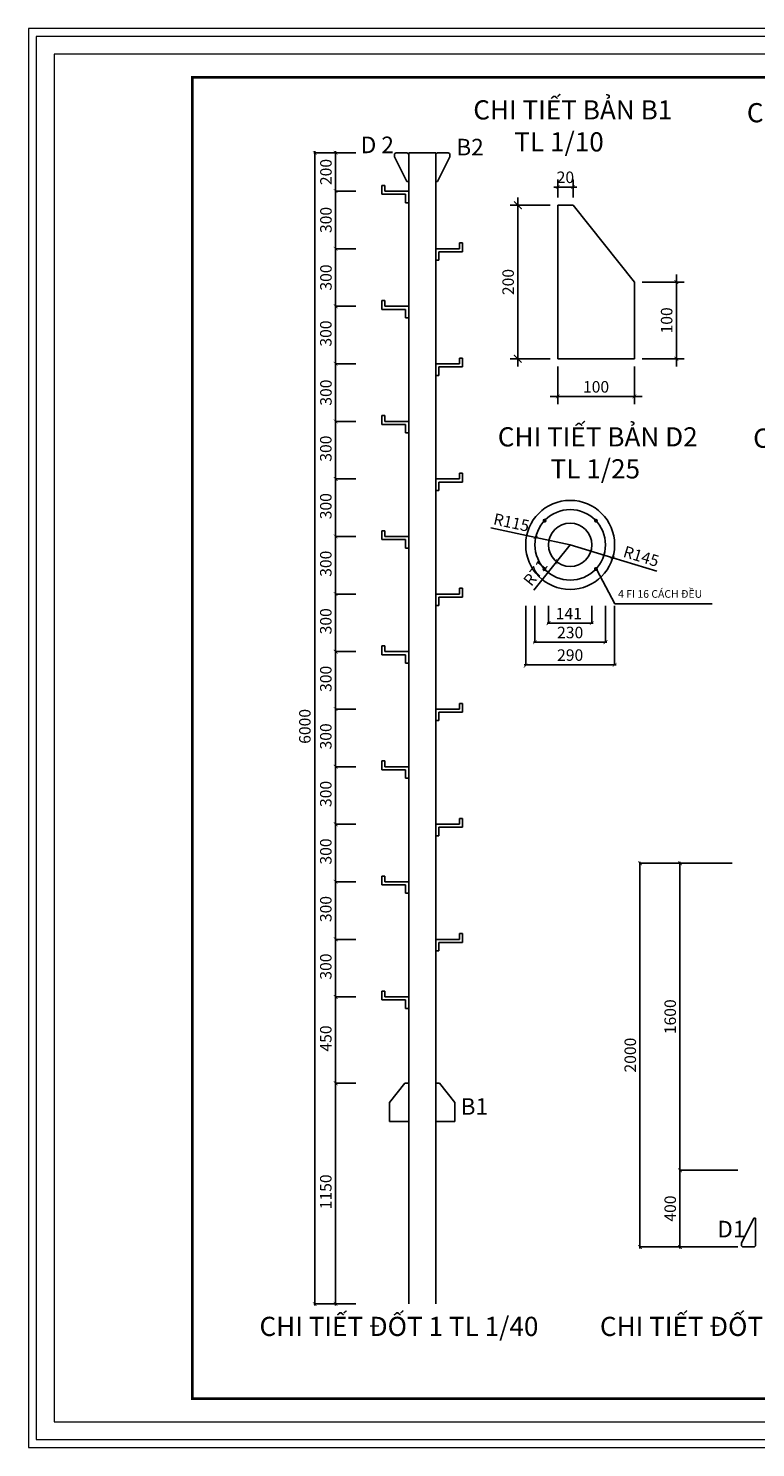
# Model space of a CAD drawing. Units: inches. Extents: x -6938574 to 768905, y -12546640 to 2631904.
# Drawn here: x -3264042 to -3254558, y -6025736 to -6007241 of the extents above; entities that cross this region are included whole.
import ezdxf

# ---------------------------------------------------------------- set-up
doc = ezdxf.new("R2010")
doc.units = ezdxf.units.IN
doc.header["$MEASUREMENT"] = 0
doc.header["$PDMODE"] = 3
doc.layers.get('0').update_dxf_attribs({"linetype": 'CONTINUOUS', "lineweight": 9})
doc.layers.get('DEFPOINTS').update_dxf_attribs({"linetype": 'CONTINUOUS', "lineweight": 9})
doc.layers.add('Khungbo', color=53, linetype='CONTINUOUS')
doc.layers.add('LEADER', color=1, linetype='CONTINUOUS')
doc.styles.add('AIC', font='VHELVCN.TTF')
doc.styles.add('HUNG ST1', font='VHELVCN.TTF', dxfattribs={"height": 50})
doc.dimstyles.new('1-10', dxfattribs={"dimscale": 100, "dimtxt": 1.5, "dimasz": 0.5, "dimexe": 1, "dimexo": 1, "dimgap": 0.5, "dimtad": 1, "dimdec": 0, "dimlfac": 0.1, "dimzin": 9, "dimdsep": 46, "dimtxsty": 'AIC', "dimblk": 'ARCHTICK', "dimcen": 0, "dimdle": 1, "dimclrd": 256, "dimclre": 256, "dimclrt": 3, "dimadec": 0, "dimazin": 0, "dimtfac": 1, "dimtdec": 0, "dimtix": 1, "dimtmove": 2, "dimatfit": 3, "dimldrblk": 'ARCHTICK', "dimfxl": 1, "dimtolj": 1, "dimtzin": 0, "dimlwd": -1, "dimlwe": -1, "dimarcsym": 0})
doc.dimstyles.new('1-40', dxfattribs={"dimscale": 100, "dimtxt": 1.5, "dimasz": 0.5, "dimexe": 0.1, "dimexo": 0.7, "dimgap": 0.5, "dimtad": 1, "dimdec": 0, "dimlfac": 0.4, "dimzin": 9, "dimdsep": 46, "dimtxsty": 'AIC', "dimblk": 'ARCHTICK', "dimcen": 0, "dimdle": 0.2, "dimclrd": 256, "dimclre": 256, "dimclrt": 3, "dimadec": 0, "dimazin": 0, "dimtfac": 1, "dimtdec": 0, "dimtix": 1, "dimtmove": 2, "dimatfit": 3, "dimldrblk": 'ARCHTICK', "dimfxl": 1, "dimtolj": 1, "dimtzin": 0, "dimlwd": -1, "dimlwe": -1, "dimarcsym": 0})
doc.dimstyles.new('TL 25', dxfattribs={"dimscale": 100, "dimtxt": 1.5, "dimasz": 0.5, "dimexe": 0.1, "dimexo": 0.7, "dimgap": 0.5, "dimtad": 1, "dimdec": 0, "dimlfac": 0.25, "dimzin": 9, "dimdsep": 46, "dimtxsty": 'AIC', "dimblk": 'ARCHTICK', "dimcen": 0, "dimdle": 0.2, "dimclrd": 256, "dimclre": 256, "dimclrt": 3, "dimadec": 0, "dimazin": 0, "dimtfac": 1, "dimtdec": 0, "dimtix": 1, "dimtmove": 2, "dimatfit": 3, "dimldrblk": 'ARCHTICK', "dimfxl": 1, "dimtolj": 1, "dimtzin": 0, "dimlwd": -1, "dimlwe": -1, "dimarcsym": 0})

# ---------------------------------------------------------------- blocks, each defined once
blk = doc.blocks.new('_ArchTick')
at = {"color": 0, "linetype": 'ByBlock', "const_width": 0.15}
blk.add_lwpolyline([(-0.5, -0.5), (0.5, 0.5)], dxfattribs=at)
blk = doc.blocks.new('*D380')
at = {"layer": 'DEFPOINTS', "color": 0, "transparency": 16777216}
for p in [(-3254722, -6022121), (-3255545, -6023121), (-3254722, -6023121)]:
    blk.add_point(p, dxfattribs=at)
at = {"layer": 'LEADER', "transparency": 16777216}
for p, q in [((-3255545, -6022101), (-3255545, -6023141)), ((-3254792, -6022121), (-3255555, -6022121)), ((-3254792, -6023121), (-3255555, -6023121))]:
    blk.add_line(p, q, dxfattribs=at)
at = {"layer": 'LEADER', "transparency": 16777216, "xscale": 50, "yscale": 50, "zscale": 50}
for p, rotation in [((-3255545, -6022121), 90), ((-3255545, -6023121), 270)]:
    blk.add_blockref('_ArchTick', p, dxfattribs=dict(at, rotation=rotation))
at = {"layer": 'LEADER', "color": 3, "transparency": 16777216, "insert": (-3255672, -6022621), "char_height": 150, "attachment_point": 5, "rotation": 90, "style": 'AIC'}
blk.add_mtext('\\A1;400', dxfattribs=at)
blk = doc.blocks.new('*D381')
at = {"layer": 'DEFPOINTS', "color": 0, "transparency": 16777216}
for p in [(-3255545, -6018121), (-3254792, -6018121), (-3254792, -6022121)]:
    blk.add_point(p, dxfattribs=at)
at = {"layer": 'LEADER', "transparency": 16777216}
for p, q in [((-3254862, -6018121), (-3255555, -6018121)), ((-3255545, -6022141), (-3255545, -6018101)), ((-3254862, -6022121), (-3255555, -6022121))]:
    blk.add_line(p, q, dxfattribs=at)
at = {"layer": 'LEADER', "transparency": 16777216, "xscale": 50, "yscale": 50, "zscale": 50}
for p, rotation in [((-3255545, -6018121), 90), ((-3255545, -6022121), 270)]:
    blk.add_blockref('_ArchTick', p, dxfattribs=dict(at, rotation=rotation))
at = {"layer": 'LEADER', "color": 3, "transparency": 16777216, "insert": (-3255672, -6020121), "char_height": 150, "attachment_point": 5, "rotation": 90, "style": 'AIC'}
blk.add_mtext('\\A1;1600', dxfattribs=at)
blk = doc.blocks.new('*D382')
at = {"layer": 'DEFPOINTS', "color": 0, "transparency": 16777216}
for p in [(-3256067, -6018121), (-3255038, -6018121), (-3255038, -6023121)]:
    blk.add_point(p, dxfattribs=at)
at = {"layer": 'LEADER', "transparency": 16777216}
for p, q in [((-3255108, -6018121), (-3256077, -6018121)), ((-3256067, -6023141), (-3256067, -6018101)), ((-3255108, -6023121), (-3256077, -6023121))]:
    blk.add_line(p, q, dxfattribs=at)
at = {"layer": 'LEADER', "transparency": 16777216, "xscale": 50, "yscale": 50, "zscale": 50}
for p, rotation in [((-3256067, -6018121), 90), ((-3256067, -6023121), 270)]:
    blk.add_blockref('_ArchTick', p, dxfattribs=dict(at, rotation=rotation))
at = {"layer": 'LEADER', "color": 3, "transparency": 16777216, "insert": (-3256193, -6020621), "char_height": 150, "attachment_point": 5, "rotation": 90, "style": 'AIC'}
blk.add_mtext('\\A1;2000', dxfattribs=at)
blk = doc.blocks.new('*D383')
at = {"layer": 'DEFPOINTS', "color": 0, "transparency": 16777216}
for p in [(-3256939, -6009308), (-3257139, -6009546), (-3256939, -6009546)]:
    blk.add_point(p, dxfattribs=at)
at = {"layer": 'LEADER', "transparency": 16777216}
for p, q in [((-3257139, -6009308), (-3257189, -6009308)), ((-3257139, -6009446), (-3257139, -6009208)), ((-3257139, -6009308), (-3256939, -6009308)), ((-3256939, -6009446), (-3256939, -6009208)), ((-3256939, -6009308), (-3256889, -6009308))]:
    blk.add_line(p, q, dxfattribs=at)
at = {"layer": 'LEADER', "transparency": 16777216, "xscale": 50, "yscale": 50, "zscale": 50}
blk.add_blockref('_ArchTick', (-3257139, -6009308), dxfattribs=at)
at = {"layer": 'LEADER', "transparency": 16777216, "xscale": 50, "yscale": 50, "zscale": 50, "rotation": 180}
blk.add_blockref('_ArchTick', (-3256939, -6009308), dxfattribs=at)
at = {"layer": 'LEADER', "color": 3, "transparency": 16777216, "insert": (-3257039, -6009181), "char_height": 150, "attachment_point": 5, "style": 'AIC'}
blk.add_mtext('\\A1;20', dxfattribs=at)
blk = doc.blocks.new('*D384')
at = {"layer": 'DEFPOINTS', "color": 0, "transparency": 16777216}
for p in [(-3257139, -6011546), (-3256139, -6011546), (-3256139, -6012038)]:
    blk.add_point(p, dxfattribs=at)
at = {"layer": 'LEADER', "transparency": 16777216}
for p, q in [((-3257139, -6011646), (-3257139, -6012138)), ((-3256139, -6011646), (-3256139, -6012138)), ((-3257239, -6012038), (-3256039, -6012038))]:
    blk.add_line(p, q, dxfattribs=at)
at = {"layer": 'LEADER', "transparency": 16777216, "xscale": 50, "yscale": 50, "zscale": 50, "rotation": 180}
blk.add_blockref('_ArchTick', (-3257139, -6012038), dxfattribs=at)
at = {"layer": 'LEADER', "transparency": 16777216, "xscale": 50, "yscale": 50, "zscale": 50}
blk.add_blockref('_ArchTick', (-3256139, -6012038), dxfattribs=at)
at = {"layer": 'LEADER', "color": 3, "transparency": 16777216, "insert": (-3256639, -6011912), "char_height": 150, "attachment_point": 5, "style": 'AIC'}
blk.add_mtext('\\A1;100', dxfattribs=at)
blk = doc.blocks.new('*D385')
at = {"layer": 'DEFPOINTS', "color": 0, "transparency": 16777216}
for p in [(-3256139, -6010546), (-3256139, -6011546), (-3255592, -6011546)]:
    blk.add_point(p, dxfattribs=at)
at = {"layer": 'LEADER', "transparency": 16777216}
for p, q in [((-3255592, -6010446), (-3255592, -6011646)), ((-3256039, -6010546), (-3255492, -6010546)), ((-3256039, -6011546), (-3255492, -6011546))]:
    blk.add_line(p, q, dxfattribs=at)
at = {"layer": 'LEADER', "transparency": 16777216, "xscale": 50, "yscale": 50, "zscale": 50}
for p, rotation in [((-3255592, -6010546), 90), ((-3255592, -6011546), 270)]:
    blk.add_blockref('_ArchTick', p, dxfattribs=dict(at, rotation=rotation))
at = {"layer": 'LEADER', "color": 3, "transparency": 16777216, "insert": (-3255719, -6011046), "char_height": 150, "attachment_point": 5, "rotation": 90, "style": 'AIC'}
blk.add_mtext('\\A1;100', dxfattribs=at)
blk = doc.blocks.new('*D401')
at = {"layer": 'DEFPOINTS', "color": 0, "transparency": 16777216}
for p in [(-3256977, -6013971), (-3257153, -6014191)]:
    blk.add_point(p, dxfattribs=at)
at = {"layer": 'LEADER', "transparency": 16777216}
for p in [(-3256977, -6013971), (-3257449, -6014560)]:
    blk.add_line(p, (-3257153, -6014191), dxfattribs=at)
at = {"layer": 'LEADER', "transparency": 16777216, "xscale": 50, "yscale": 50, "zscale": 50, "rotation": 51.26534567574047}
blk.add_blockref('_ArchTick', (-3257153, -6014191), dxfattribs=at)
at = {"layer": 'LEADER', "color": 3, "transparency": 16777216, "insert": (-3257430, -6014336), "char_height": 150, "attachment_point": 5, "rotation": 51.2653, "style": 'AIC'}
blk.add_mtext('\\A1;R71', dxfattribs=at)
blk = doc.blocks.new('*D402')
at = {"layer": 'DEFPOINTS', "color": 0, "transparency": 16777216}
for p in [(-3257426, -6013875), (-3256977, -6013971)]:
    blk.add_point(p, dxfattribs=at)
at = {"layer": 'LEADER', "transparency": 16777216}
for p in [(-3258012, -6013750), (-3256977, -6013971)]:
    blk.add_line(p, (-3257426, -6013875), dxfattribs=at)
at = {"layer": 'LEADER', "transparency": 16777216, "xscale": 50, "yscale": 50, "zscale": 50, "rotation": 347.9421952908602}
blk.add_blockref('_ArchTick', (-3257426, -6013875), dxfattribs=at)
at = {"layer": 'LEADER', "color": 3, "transparency": 16777216, "insert": (-3257742, -6013679), "char_height": 150, "attachment_point": 5, "rotation": 347.9422, "style": 'AIC'}
blk.add_mtext('\\A1;R115', dxfattribs=at)
blk = doc.blocks.new('*D400')
at = {"layer": 'DEFPOINTS', "color": 0, "transparency": 16777216}
for p in [(-3256977, -6013971), (-3256422, -6014140)]:
    blk.add_point(p, dxfattribs=at)
at = {"layer": 'LEADER', "transparency": 16777216}
for p in [(-3256977, -6013971), (-3255848, -6014314)]:
    blk.add_line(p, (-3256422, -6014140), dxfattribs=at)
at = {"layer": 'LEADER', "transparency": 16777216, "xscale": 50, "yscale": 50, "zscale": 50, "rotation": 163.0948346148427}
blk.add_blockref('_ArchTick', (-3256422, -6014140), dxfattribs=at)
at = {"layer": 'LEADER', "color": 3, "transparency": 16777216, "insert": (-3256050, -6014121), "char_height": 150, "attachment_point": 5, "rotation": 343.0948, "style": 'AIC'}
blk.add_mtext('\\A1;R145', dxfattribs=at)

msp = doc.modelspace()

# ---------------------------------------------------------------- hatches: boundary and pattern name
at = {"layer": 'LEADER'}
h = msp.add_hatch(dxfattribs=at)
h.set_pattern_fill('ANSI31', color=4, scale=4, style=0)
h.set_pattern_definition([(45, (9765719.65835, 17964264.5552), (-0.353553390593, 0.353553390593), [])])
edge = h.paths.add_edge_path()
edge.add_arc((-3257310.8, -6013655.4), 15.7, 0, 360)
h = msp.add_hatch(dxfattribs=at)
h.set_pattern_fill('ANSI31', color=4, scale=4, style=0)
h.set_pattern_definition([(45, (9766389.5131, 17964264.5552), (-0.353553390593, 0.353553390593), [])])
edge = h.paths.add_edge_path()
edge.add_arc((-3256641, -6013655.4), 15.7, 0, 360)
h = msp.add_hatch(dxfattribs=at)
h.set_pattern_fill('ANSI31', color=4, scale=4, style=0)
h.set_pattern_definition([(45, (9765718.34884, 17963634.4937), (-0.353553390593, 0.353553390593), [])])
edge = h.paths.add_edge_path()
edge.add_arc((-3257312.1, -6014285.5), 15.7, 0, 360)
h = msp.add_hatch(dxfattribs=at)
h.set_pattern_fill('ANSI31', color=4, scale=4, style=0)
h.set_pattern_definition([(45, (9766389.5131, 17963634.4937), (-0.353553390593, 0.353553390593), [])])
edge = h.paths.add_edge_path()
edge.add_arc((-3256641, -6014285.5), 15.7, 0, 360)

# ---------------------------------------------------------------- linework, layer by layer
at = {"color": 0, "linetype": 'ByBlock', "const_width": 7.5}
for points in [[(-3260283.2, -6008887.4), (-3260333.2, -6008837.4)], [(-3260010.2, -6012387.4), (-3260060.2, -6012337.4)], [(-3260060.2, -6012337.4), (-3260010.2, -6012387.4)], [(-3260010.2, -6013137.4), (-3260060.2, -6013087.4)], [(-3260060.2, -6013087.4), (-3260010.2, -6013137.4)], [(-3260010.2, -6013887.4), (-3260060.2, -6013837.4)], [(-3260060.2, -6013837.4), (-3260010.2, -6013887.4)], [(-3260010.2, -6014637.4), (-3260060.2, -6014587.4)], [(-3260060.2, -6014587.4), (-3260010.2, -6014637.4)], [(-3260010.2, -6015387.4), (-3260060.2, -6015337.4)], [(-3260060.2, -6015337.4), (-3260010.2, -6015387.4)], [(-3260010.2, -6016137.4), (-3260060.2, -6016087.4)], [(-3260060.2, -6016087.4), (-3260010.2, -6016137.4)], [(-3260010.2, -6016887.4), (-3260060.2, -6016837.4)], [(-3260060.2, -6016837.4), (-3260010.2, -6016887.4)], [(-3260010.2, -6017637.4), (-3260060.2, -6017587.4)], [(-3260060.2, -6017587.4), (-3260010.2, -6017637.4)], [(-3260010.2, -6018387.4), (-3260060.2, -6018337.4)], [(-3260060.2, -6018337.4), (-3260010.2, -6018387.4)], [(-3260010.2, -6019137.4), (-3260060.2, -6019087.4)], [(-3260060.2, -6019087.4), (-3260010.2, -6019137.4)], [(-3260010.2, -6019887.4), (-3260060.2, -6019837.4)], [(-3260060.2, -6019837.4), (-3260010.2, -6019887.4)], [(-3260010.2, -6021012.4), (-3260060.2, -6020962.4)], [(-3260060.2, -6020962.4), (-3260010.2, -6021012.4)], [(-3260333.2, -6023837.4), (-3260283.2, -6023887.4)], [(-3260060.2, -6023837.4), (-3260010.2, -6023887.4)]]:
    msp.add_lwpolyline(points, dxfattribs=at)
at = {"layer": 'DEFPOINTS'}
for points in [[(-3264042.2, -6025736), (-3238166.8, -6025736), (-3238166.8, -6007240.6), (-3264042.2, -6007240.6)], [(-3263938.5, -6025632.4), (-3238270.5, -6025632.4), (-3238270.5, -6007344.3), (-3263938.5, -6007344.3)], [(-3263704.4, -6025398.3), (-3238504.5, -6025398.3), (-3238504.5, -6007578.4), (-3263704.4, -6007578.4)]]:
    msp.add_lwpolyline(points, close=True, dxfattribs=at)
at = {"layer": 'Khungbo', "const_width": 36}
msp.add_lwpolyline([(-3238804.5, -6025098.3), (-3261904.4, -6025098.3), (-3261904.4, -6007878.4), (-3238804.5, -6007878.4)], close=True, dxfattribs=at)
at = {"layer": 'LEADER'}
for p, q in [((-3259770.4, -6008862.4), (-3260318.2, -6008862.4)), ((-3260308.2, -6023882.4), (-3260308.2, -6008842.4)), ((-3259770.4, -6008862.4), (-3260045.2, -6008862.4)), ((-3260035.2, -6009382.4), (-3260035.2, -6008842.4)), ((-3259770.4, -6009362.4), (-3260045.2, -6009362.4)), ((-3259770.4, -6009362.4), (-3260045.2, -6009362.4)), ((-3260035.2, -6010132.4), (-3260035.2, -6009342.4)), ((-3257658.7, -6009446.1), (-3257658.7, -6011646.1)), ((-3257238.8, -6009546.1), (-3257758.7, -6009546.1)), ((-3259770.4, -6010112.4), (-3260045.2, -6010112.4)), ((-3259770.4, -6010112.4), (-3260045.2, -6010112.4)), ((-3260035.2, -6010882.4), (-3260035.2, -6010092.4)), ((-3259770.4, -6010862.4), (-3260045.2, -6010862.4)), ((-3259770.4, -6010862.4), (-3260045.2, -6010862.4)), ((-3260035.2, -6011632.4), (-3260035.2, -6010842.4)), ((-3257238.8, -6011546.1), (-3257758.7, -6011546.1)), ((-3259770.4, -6011612.4), (-3260045.2, -6011612.4)), ((-3259770.4, -6011612.4), (-3260045.2, -6011612.4)), ((-3260035.2, -6012382.4), (-3260035.2, -6011592.4)), ((-3259770.4, -6012362.4), (-3260045.2, -6012362.4)), ((-3259770.4, -6012362.4), (-3260045.2, -6012362.4)), ((-3260035.2, -6013132.4), (-3260035.2, -6012342.4)), ((-3259770.4, -6013112.4), (-3260045.2, -6013112.4)), ((-3259770.4, -6013112.4), (-3260045.2, -6013112.4)), ((-3260035.2, -6013882.4), (-3260035.2, -6013092.4)), ((-3259770.4, -6013862.4), (-3260045.2, -6013862.4)), ((-3259770.4, -6013862.4), (-3260045.2, -6013862.4)), ((-3260035.2, -6014632.4), (-3260035.2, -6013842.4)), ((-3259770.4, -6014612.4), (-3260045.2, -6014612.4)), ((-3259770.4, -6014612.4), (-3260045.2, -6014612.4)), ((-3260035.2, -6015382.4), (-3260035.2, -6014592.4)), ((-3257556.6, -6014766.5), (-3257556.6, -6015544.6)), ((-3257436.6, -6014766.5), (-3257436.6, -6015250)), ((-3257258.6, -6014766.5), (-3257258.6, -6015001.1)), ((-3256694.6, -6014766.5), (-3256694.6, -6015001.1)), ((-3256516.6, -6014766.5), (-3256516.6, -6015250)), ((-3256396.6, -6014766.5), (-3256396.6, -6015544.6)), ((-3256674.6, -6014991.1), (-3257278.6, -6014991.1)), ((-3256496.6, -6015240), (-3257456.6, -6015240)), ((-3259770.4, -6015362.4), (-3260045.2, -6015362.4)), ((-3259770.4, -6015362.4), (-3260045.2, -6015362.4)), ((-3260035.2, -6016132.4), (-3260035.2, -6015342.4)), ((-3256376.6, -6015534.6), (-3257576.6, -6015534.6)), ((-3259770.4, -6016112.4), (-3260045.2, -6016112.4)), ((-3259770.4, -6016112.4), (-3260045.2, -6016112.4)), ((-3260035.2, -6016882.4), (-3260035.2, -6016092.4)), ((-3259770.4, -6016862.4), (-3260045.2, -6016862.4)), ((-3259770.4, -6016862.4), (-3260045.2, -6016862.4)), ((-3260035.2, -6017632.4), (-3260035.2, -6016842.4)), ((-3259770.4, -6017612.4), (-3260045.2, -6017612.4)), ((-3259770.4, -6017612.4), (-3260045.2, -6017612.4)), ((-3260035.2, -6018382.4), (-3260035.2, -6017592.4)), ((-3259770.4, -6018362.4), (-3260045.2, -6018362.4)), ((-3259770.4, -6018362.4), (-3260045.2, -6018362.4)), ((-3260035.2, -6019132.4), (-3260035.2, -6018342.4)), ((-3259770.4, -6019112.4), (-3260045.2, -6019112.4)), ((-3259770.4, -6019112.4), (-3260045.2, -6019112.4)), ((-3260035.2, -6019882.4), (-3260035.2, -6019092.4)), ((-3259770.4, -6019862.4), (-3260045.2, -6019862.4)), ((-3259770.4, -6019862.4), (-3260045.2, -6019862.4)), ((-3260035.2, -6021007.4), (-3260035.2, -6019842.4)), ((-3259770.4, -6020987.4), (-3260045.2, -6020987.4)), ((-3259770.4, -6020987.4), (-3260045.2, -6020987.4)), ((-3260035.2, -6023882.4), (-3260035.2, -6020967.4)), ((-3259770.4, -6023862.4), (-3260318.2, -6023862.4)), ((-3259770.4, -6023862.4), (-3260045.2, -6023862.4))]:
    msp.add_line(p, q, dxfattribs=at)
at = {"layer": 'LEADER', "color": 4}
for p, q in [((-3259268.7, -6008887.7), (-3259268.7, -6008912.7)), ((-3259107.7, -6009237.7), (-3259268.7, -6008912.7)), ((-3259107.7, -6008862.7), (-3259243.7, -6008862.7)), ((-3259082.7, -6009237.7), (-3259082.7, -6008887.7)), ((-3259082.5, -6023862.4), (-3259082.5, -6008862.4)), ((-3259082.5, -6008862.4), (-3258730, -6008862.4)), ((-3258730, -6023862.4), (-3258730, -6008862.4)), ((-3258729.9, -6009237.7), (-3258729.9, -6008887.7)), ((-3258704.9, -6008862.7), (-3258568.9, -6008862.7)), ((-3258704.9, -6009237.7), (-3258543.9, -6008912.7)), ((-3258543.9, -6008887.7), (-3258543.9, -6008912.7)), ((-3259432.5, -6009402.4), (-3259432.5, -6009287.4)), ((-3259432.5, -6009287.4), (-3259392.5, -6009287.4)), ((-3259392.5, -6009287.4), (-3259392.5, -6009362.4)), ((-3259082.7, -6009237.7), (-3259107.7, -6009237.7)), ((-3258729.9, -6009237.7), (-3258704.9, -6009237.7)), ((-3259122.5, -6009402.4), (-3259432.5, -6009402.4)), ((-3259392.5, -6009362.4), (-3259082.5, -6009362.4)), ((-3259122.5, -6009512.4), (-3259122.5, -6009402.4)), ((-3259082.5, -6009512.4), (-3259122.5, -6009512.4)), ((-3259082.5, -6009512.4), (-3259082.5, -6009362.4)), ((-3257138.8, -6011546.1), (-3257138.8, -6009546.1)), ((-3257138.8, -6009546.1), (-3256938.8, -6009546.1)), ((-3256138.8, -6010546.1), (-3256938.8, -6009546.1)), ((-3258380, -6010037.4), (-3258420, -6010037.4)), ((-3258420, -6010037.4), (-3258420, -6010112.4)), ((-3258380, -6010152.4), (-3258380, -6010037.4)), ((-3258420, -6010112.4), (-3258730, -6010112.4)), ((-3258730, -6010262.4), (-3258730, -6010112.4)), ((-3258730, -6010262.4), (-3258690, -6010262.4)), ((-3258690, -6010262.4), (-3258690, -6010152.4)), ((-3258690, -6010152.4), (-3258380, -6010152.4)), ((-3256138.8, -6011546.1), (-3256138.8, -6010546.1)), ((-3259432.5, -6010902.4), (-3259432.5, -6010787.4)), ((-3259432.5, -6010787.4), (-3259392.5, -6010787.4)), ((-3259392.5, -6010787.4), (-3259392.5, -6010862.4)), ((-3259122.5, -6010902.4), (-3259432.5, -6010902.4)), ((-3259392.5, -6010862.4), (-3259082.5, -6010862.4)), ((-3259122.5, -6011012.4), (-3259122.5, -6010902.4)), ((-3259082.5, -6011012.4), (-3259082.5, -6010862.4)), ((-3259082.5, -6011012.4), (-3259122.5, -6011012.4)), ((-3258380, -6011537.4), (-3258420, -6011537.4)), ((-3258420, -6011537.4), (-3258420, -6011612.4)), ((-3258380, -6011652.4), (-3258380, -6011537.4)), ((-3257138.8, -6011546.1), (-3256138.8, -6011546.1)), ((-3258420, -6011612.4), (-3258730, -6011612.4)), ((-3258730, -6011762.4), (-3258730, -6011612.4)), ((-3258690, -6011762.4), (-3258690, -6011652.4)), ((-3258690, -6011652.4), (-3258380, -6011652.4)), ((-3258730, -6011762.4), (-3258690, -6011762.4)), ((-3259432.5, -6012402.4), (-3259432.5, -6012287.4)), ((-3259432.5, -6012287.4), (-3259392.5, -6012287.4)), ((-3259392.5, -6012287.4), (-3259392.5, -6012362.4)), ((-3259122.5, -6012402.4), (-3259432.5, -6012402.4)), ((-3259392.5, -6012362.4), (-3259082.5, -6012362.4)), ((-3259122.5, -6012512.4), (-3259122.5, -6012402.4)), ((-3259082.5, -6012512.4), (-3259082.5, -6012362.4)), ((-3259082.5, -6012512.4), (-3259122.5, -6012512.4)), ((-3258380, -6013037.4), (-3258420, -6013037.4)), ((-3258420, -6013037.4), (-3258420, -6013112.4)), ((-3258380, -6013152.4), (-3258380, -6013037.4)), ((-3258420, -6013112.4), (-3258730, -6013112.4)), ((-3258730, -6013262.4), (-3258730, -6013112.4)), ((-3258690, -6013262.4), (-3258690, -6013152.4)), ((-3258690, -6013152.4), (-3258380, -6013152.4)), ((-3258730, -6013262.4), (-3258690, -6013262.4)), ((-3259432.5, -6013902.4), (-3259432.5, -6013787.4)), ((-3259432.5, -6013787.4), (-3259392.5, -6013787.4)), ((-3259122.5, -6013902.4), (-3259432.5, -6013902.4)), ((-3259392.5, -6013787.4), (-3259392.5, -6013862.4)), ((-3259392.5, -6013862.4), (-3259082.5, -6013862.4)), ((-3259122.5, -6014012.4), (-3259122.5, -6013902.4)), ((-3259082.5, -6014012.4), (-3259082.5, -6013862.4)), ((-3259082.5, -6014012.4), (-3259122.5, -6014012.4)), ((-3256392.5, -6014738.2), (-3256630.1, -6014296.3)), ((-3258420, -6014612.4), (-3258730, -6014612.4)), ((-3258730, -6014762.4), (-3258730, -6014612.4)), ((-3258690, -6014762.4), (-3258690, -6014652.4)), ((-3258690, -6014652.4), (-3258380, -6014652.4)), ((-3258380, -6014537.4), (-3258420, -6014537.4)), ((-3258420, -6014537.4), (-3258420, -6014612.4)), ((-3258380, -6014652.4), (-3258380, -6014537.4)), ((-3258730, -6014762.4), (-3258690, -6014762.4)), ((-3255125, -6014738.2), (-3256392.5, -6014738.2)), ((-3259432.5, -6015402.4), (-3259432.5, -6015287.4)), ((-3259432.5, -6015287.4), (-3259392.5, -6015287.4)), ((-3259122.5, -6015402.4), (-3259432.5, -6015402.4)), ((-3259392.5, -6015287.4), (-3259392.5, -6015362.4)), ((-3259392.5, -6015362.4), (-3259082.5, -6015362.4)), ((-3259122.5, -6015512.4), (-3259122.5, -6015402.4)), ((-3259082.5, -6015512.4), (-3259082.5, -6015362.4)), ((-3259082.5, -6015512.4), (-3259122.5, -6015512.4)), ((-3258420, -6016112.4), (-3258730, -6016112.4)), ((-3258730, -6016262.4), (-3258730, -6016112.4)), ((-3258690, -6016262.4), (-3258690, -6016152.4)), ((-3258690, -6016152.4), (-3258380, -6016152.4)), ((-3258380, -6016037.4), (-3258420, -6016037.4)), ((-3258420, -6016037.4), (-3258420, -6016112.4)), ((-3258380, -6016152.4), (-3258380, -6016037.4)), ((-3258730, -6016262.4), (-3258690, -6016262.4)), ((-3259432.5, -6016902.4), (-3259432.5, -6016787.4)), ((-3259432.5, -6016787.4), (-3259392.5, -6016787.4)), ((-3259122.5, -6016902.4), (-3259432.5, -6016902.4)), ((-3259392.5, -6016787.4), (-3259392.5, -6016862.4)), ((-3259392.5, -6016862.4), (-3259082.5, -6016862.4)), ((-3259122.5, -6017012.4), (-3259122.5, -6016902.4)), ((-3259082.5, -6017012.4), (-3259082.5, -6016862.4)), ((-3259082.5, -6017012.4), (-3259122.5, -6017012.4)), ((-3258420, -6017612.4), (-3258730, -6017612.4)), ((-3258730, -6017762.4), (-3258730, -6017612.4)), ((-3258690, -6017762.4), (-3258690, -6017652.4)), ((-3258690, -6017652.4), (-3258380, -6017652.4)), ((-3258380, -6017537.4), (-3258420, -6017537.4)), ((-3258420, -6017537.4), (-3258420, -6017612.4)), ((-3258380, -6017652.4), (-3258380, -6017537.4)), ((-3258730, -6017762.4), (-3258690, -6017762.4)), ((-3259432.5, -6018402.4), (-3259432.5, -6018287.4)), ((-3259432.5, -6018287.4), (-3259392.5, -6018287.4)), ((-3259122.5, -6018402.4), (-3259432.5, -6018402.4)), ((-3259392.5, -6018287.4), (-3259392.5, -6018362.4)), ((-3259392.5, -6018362.4), (-3259082.5, -6018362.4)), ((-3259122.5, -6018512.4), (-3259122.5, -6018402.4)), ((-3259082.5, -6018512.4), (-3259082.5, -6018362.4)), ((-3259082.5, -6018512.4), (-3259122.5, -6018512.4)), ((-3258420, -6019112.4), (-3258730, -6019112.4)), ((-3258730, -6019262.4), (-3258730, -6019112.4)), ((-3258380, -6019037.4), (-3258420, -6019037.4)), ((-3258420, -6019037.4), (-3258420, -6019112.4)), ((-3258380, -6019152.4), (-3258380, -6019037.4)), ((-3258730, -6019262.4), (-3258690, -6019262.4)), ((-3258690, -6019262.4), (-3258690, -6019152.4)), ((-3258690, -6019152.4), (-3258380, -6019152.4)), ((-3259432.5, -6019902.4), (-3259432.5, -6019787.4)), ((-3259432.5, -6019787.4), (-3259392.5, -6019787.4)), ((-3259392.5, -6019787.4), (-3259392.5, -6019862.4)), ((-3259392.5, -6019862.4), (-3259082.5, -6019862.4)), ((-3259082.5, -6020987.4), (-3259082.5, -6019862.4)), ((-3259082.5, -6020012.4), (-3259082.5, -6019862.4)), ((-3259122.5, -6019902.4), (-3259432.5, -6019902.4)), ((-3259122.5, -6020012.4), (-3259122.5, -6019902.4)), ((-3259082.5, -6020012.4), (-3259122.5, -6020012.4)), ((-3259332.5, -6021237.4), (-3259132.5, -6020987.4)), ((-3259082.5, -6020987.4), (-3259132.5, -6020987.4)), ((-3259082.5, -6023862.4), (-3259082.5, -6020987.4)), ((-3258730, -6021487.4), (-3258730, -6020987.4)), ((-3258730, -6020987.4), (-3258680, -6020987.4)), ((-3258480, -6021237.4), (-3258680, -6020987.4)), ((-3259332.5, -6021487.4), (-3259332.5, -6021237.4)), ((-3258480, -6021487.4), (-3258480, -6021237.4)), ((-3259082.5, -6021487.4), (-3259332.5, -6021487.4)), ((-3258730, -6021487.4), (-3258480, -6021487.4)), ((-3254583.2, -6022745.2), (-3254744.2, -6023070.2)), ((-3254558.2, -6022745.2), (-3254583.2, -6022745.2)), ((-3254558.2, -6022745.2), (-3254558.2, -6023095.2)), ((-3254744.2, -6023095.2), (-3254744.2, -6023070.2)), ((-3254583.2, -6023120.2), (-3254719.2, -6023120.2))]:
    msp.add_line(p, q, dxfattribs=at)
for centre, radius in [((-3256976.6, -6013971.4), 580), ((-3256976.6, -6013971.4), 460), ((-3257310.8, -6013655.4), 15.7), ((-3256976.6, -6013971.4), 282), ((-3256641, -6013655.4), 15.7), ((-3257312.1, -6014285.5), 15.7), ((-3256641, -6014285.5), 15.7)]:
    msp.add_circle(centre, radius, dxfattribs=at)
for centre, start, end in [((-3259243.7, -6008887.7), 90, 180), ((-3259107.7, -6008887.7), 0, 90), ((-3258704.9, -6008887.7), 90, 180), ((-3258568.9, -6008887.7), 0, 90), ((-3254719.2, -6023095.2), 180, 270), ((-3254583.2, -6023095.2), 270, 0)]:
    msp.add_arc(centre, 25, start, end, dxfattribs=at)

# ---------------------------------------------------------------- block references
at = {"layer": 'LEADER'}
for p, xscale, yscale, zscale, rotation in [((-3260035.2, -6008862.4), 50, 50, 50, 90), ((-3260035.2, -6009362.4), 50, 50, 50, 270), ((-3260035.2, -6009362.4), 50, 50, 50, 90), ((-3257658.7, -6009546.1), 100, 100, 100, 90), ((-3260035.2, -6010112.4), 50, 50, 50, 270), ((-3260035.2, -6010112.4), 50, 50, 50, 90), ((-3260035.2, -6010862.4), 50, 50, 50, 90), ((-3260035.2, -6010862.4), 50, 50, 50, 270), ((-3257658.7, -6011546.1), 100, 100, 100, 270), ((-3260035.2, -6011612.4), 50, 50, 50, 270), ((-3260035.2, -6011612.4), 50, 50, 50, 90), ((-3257258.6, -6014991.1), 50, 50, 50, 180), ((-3257436.6, -6015240), 50, 50, 50, 180), ((-3257556.6, -6015544.6), 50, 50, 50, 180)]:
    msp.add_blockref('_ArchTick', p, dxfattribs=dict(at, xscale=xscale, yscale=yscale, zscale=zscale, rotation=rotation))
at = {"layer": 'LEADER', "xscale": 50, "yscale": 50, "zscale": 50}
for p in [(-3256694.6, -6014991.1), (-3256516.6, -6015240), (-3256396.6, -6015534.6)]:
    msp.add_blockref('_ArchTick', p, dxfattribs=at)

# ---------------------------------------------------------------- texts
at = {"layer": 'LEADER', "color": 3, "style": 'AIC'}
for s, p in [('300', (-3260088.4, -6011387.8)), ('300', (-3260088.4, -6012887.8)), ('300', (-3260088.4, -6013637.8)), ('300', (-3260088.4, -6014387.8)), ('300', (-3260088.4, -6015137.8)), ('300', (-3260088.4, -6015887.8)), ('6000', (-3260361.4, -6016564.2)), ('300', (-3260088.4, -6016637.8)), ('300', (-3260088.4, -6017387.8)), ('300', (-3260088.4, -6018137.8)), ('300', (-3260088.4, -6018887.8)), ('300', (-3260088.4, -6019637.8)), ('450', (-3260088.4, -6020574.5)), ('1150', (-3260088.4, -6022629.7))]:
    msp.add_text(s, height=150, rotation=90, dxfattribs=at).set_placement(p)
at = {"layer": 'LEADER', "color": 4, "attachment_point": 1, "style": 'HUNG ST1'}
for s, insert, char_height, width in [('{\\fTimes New Roman|b0|i0|c0|p18;CHI TIẾT BẢN B1 \\P       TL 1/10}', (-3258240.3, -6008177.7), 250, 6213.725), ('{\\fTimes New Roman|b0|i0|c0|p18;CHI TIẾT TAI TRÈO \\P          TL 1/10}', (-3254672.6, -6008214.5), 250, 6213.725), ('{\\fTimes New Roman|b0|i0|c0|p18;D 2}', (-3259707.7, -6008650.9), 216, 906.442), ('{\\fTimes New Roman|b0|i0|c0|p18;B2}', (-3258461.5, -6008679.7), 216, 906.442), ('{\\fTimes New Roman|b0|i0|c0|p18;CHI TIẾT BẢN D2\\P         TL 1/25}', (-3257920.4, -6012438.9), 250, 6213.725), ('{\\fTimes New Roman|b0|i0|c0|p18;CHI TIẾT CỤM BÍCH D1\\P                  TL 1/25}', (-3254590.3, -6012456.2), 250, 6213.725), ('{\\fTimes New Roman|b0|i0|c0|p18;4 FI 16 CÁCH \\fTimes New Roman|b0|i0|c238|p18;Đ\\fTimes New Roman|b0|i0|c0|p18;ỀU}', (-3256352.1, -6014560.8), 100, 2300), ('B1', (-3258404.8, -6021182.3), 216, 906.442), ('D1', (-3255058, -6022780.5), 216, 906.442), ('{\\fTimes New Roman|b0|i0|c0|p18;CHI TIẾT \\fTimes New Roman|b0|i0|c238|p18;Đ\\fTimes New Roman|b0|i0|c0|p18;ỐT 1 TL 1/40}', (-3261028.3, -6024031.3), 250, 6213.725), ('{\\fTimes New Roman|b0|i0|c0|p18;CHI TIẾT \\fTimes New Roman|b0|i0|c238|p18;Đ\\fTimes New Roman|b0|i0|c0|p18;ỐT 2 TL 1/40}', (-3256588.8, -6024031.3), 250, 6213.725)]:
    msp.add_mtext(s, dxfattribs=dict(at, insert=insert, char_height=char_height, width=width))
at = {"layer": 'LEADER', "color": 3, "char_height": 150, "attachment_point": 5, "rotation": 90, "style": 'AIC'}
for s, insert in [('\\A1;200', (-3260161.8, -6009112.4)), ('\\A1;300', (-3260161.8, -6009737.4)), ('\\A1;300', (-3260161.8, -6010487.4)), ('\\A1;200', (-3257785.3, -6010546.1)), ('\\A1;300', (-3260161.8, -6011987.4))]:
    msp.add_mtext(s, dxfattribs=dict(at, insert=insert))
at = {"layer": 'LEADER', "color": 3, "char_height": 150, "attachment_point": 5, "style": 'AIC'}
for s, insert in [('\\A1;141', (-3256994, -6014867.1)), ('\\A1;230', (-3256976.6, -6015113.4)), ('\\A1;290', (-3256976.6, -6015408))]:
    msp.add_mtext(s, dxfattribs=dict(at, insert=insert))

# ---------------------------------------------------------------- dimensions: what is measured, and where the dimension line sits
at = {"layer": 'LEADER', "color": 4}
for base, p1, p2, picture, middle in [((-3256938.8, -6009307.9), (-3257138.8, -6009546.1), (-3256938.8, -6009546.1), '*D383', (-3257038.8, -6009181.3)), ((-3256138.8, -6012038.4), (-3257138.8, -6011546.1), (-3256138.8, -6011546.1), '*D384', (-3256638.8, -6011911.8))]:
    dim = msp.add_linear_dim(base=base, p1=p1, p2=p2, dimstyle='1-10', dxfattribs=at)
    dim.commit()
    dim.dimension.update_dxf_attribs({"geometry": picture, "text_midpoint": middle})
for base, p1, p2, dimstyle, picture, middle in [((-3255591.9, -6011546.1), (-3256138.8, -6010546.1), (-3256138.8, -6011546.1), '1-10', '*D385', (-3255718.5, -6011046.1)), ((-3256066.8, -6018120.5), (-3255038.4, -6023120.5), (-3255038.4, -6018120.5), '1-40', '*D382', (-3256193.4, -6020620.5)), ((-3255544.9, -6018120.5), (-3254791.5, -6022120.5), (-3254791.5, -6018120.5), '1-40', '*D381', (-3255671.5, -6020120.5)), ((-3255544.9, -6023120.5), (-3254721.5, -6022120.5), (-3254721.5, -6023120.5), '1-40', '*D380', (-3255671.5, -6022620.5))]:
    dim = msp.add_linear_dim(base=base, p1=p1, p2=p2, angle=90, dimstyle=dimstyle, dxfattribs=at)
    dim.commit()
    dim.dimension.update_dxf_attribs({"geometry": picture, "text_midpoint": middle})
for mpoint, picture, middle in [((-3257426.5, -6013875.4), '*D402', (-3257741.9, -6013678.5)), ((-3256421.7, -6014140.1), '*D400', (-3256050.4, -6014120.6)), ((-3257153.1, -6014191.4), '*D401', (-3257429.6, -6014336.5))]:
    dim = msp.add_radius_dim(center=(-3256976.6, -6013971.4), mpoint=mpoint, dimstyle='TL 25', dxfattribs=at)
    dim.commit()
    dim.dimension.update_dxf_attribs({"geometry": picture, "text_midpoint": middle})

doc.saveas('drawing.dxf')
